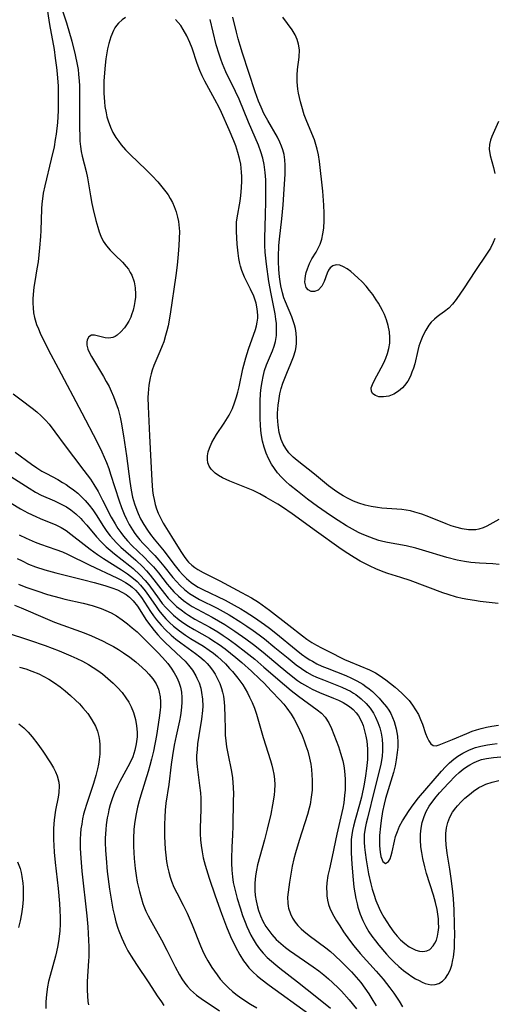
# Model space of a CAD drawing. Units: inches. Extents: x 2082837 to 2088258, y 164418 to 169843.
# Drawn here: x 2084137 to 2084195, y 166784 to 166905 of the extents above; entities that cross this region are included whole.
import ezdxf

# ---------------------------------------------------------------- set-up
doc = ezdxf.new("R2010")
doc.units = ezdxf.units.IN
doc.header["$MEASUREMENT"] = 0
doc.layers.add('c_10_T15S_R19E', color=85, linetype='Continuous')

msp = doc.modelspace()

# ---------------------------------------------------------------- linework, layer by layer
at = {"layer": 'c_10_T15S_R19E'}
for points, elevation in [([(2084195.18, 166878.01), (2084194.99, 166877.52), (2084194.65, 166876.85), (2084194.26, 166876.21), (2084192.73, 166873.96), (2084191.42, 166871.96), (2084190.44, 166870.54), (2084190.02, 166869.97), (2084189.56, 166869.48), (2084189.04, 166869.07), (2084188.47, 166868.69), (2084188.12, 166868.43), (2084187.78, 166868.13), (2084187.41, 166867.76), (2084187.11, 166867.39), (2084186.73, 166866.81), (2084186.38, 166866.12), (2084186.12, 166865.49), (2084185.9, 166864.83), (2084185.76, 166864.3), (2084185.38, 166862.69), (2084185.22, 166862.15), (2084185.04, 166861.65), (2084184.84, 166861.16), (2084184.52, 166860.57), (2084184.14, 166860.03), (2084183.89, 166859.74), (2084183.65, 166859.52), (2084183.39, 166859.32), (2084182.8, 166858.97), (2084182.19, 166858.73), (2084181.56, 166858.62), (2084180.98, 166858.65), (2084180.56, 166858.78), (2084180.23, 166859), (2084180.06, 166859.28), (2084180.05, 166859.73), (2084180.19, 166860.16), (2084180.44, 166860.66), (2084181.28, 166862.2), (2084181.58, 166862.79), (2084181.83, 166863.35), (2084182.04, 166863.92), (2084182.21, 166864.56), (2084182.31, 166865.21), (2084182.33, 166865.9), (2084182.27, 166866.6), (2084182.12, 166867.36), (2084181.92, 166868.05), (2084181.66, 166868.72), (2084181.44, 166869.19), (2084181.2, 166869.65), (2084180.94, 166870.09), (2084180.67, 166870.52), (2084180.24, 166871.14), (2084179.85, 166871.67), (2084179.44, 166872.17), (2084178.93, 166872.72), (2084178.41, 166873.22), (2084177.53, 166873.98), (2084177.09, 166874.3), (2084176.66, 166874.55), (2084176.2, 166874.74), (2084175.76, 166874.79), (2084175.36, 166874.68), (2084175.03, 166874.43), (2084174.81, 166874.13), (2084174.64, 166873.78), (2084174.27, 166872.76), (2084173.98, 166872.17), (2084173.54, 166871.7), (2084173.11, 166871.52), (2084172.68, 166871.53), (2084172.34, 166871.73), (2084172.09, 166872.02), (2084171.98, 166872.33), (2084171.93, 166872.69), (2084171.94, 166873.09), (2084171.99, 166873.46), (2084172.07, 166873.84), (2084172.22, 166874.31), (2084172.47, 166874.94), (2084172.78, 166875.54), (2084173.29, 166876.36), (2084173.54, 166876.82), (2084173.77, 166877.31), (2084173.98, 166877.93), (2084174.13, 166878.59), (2084174.22, 166879.28), (2084174.28, 166880.22), (2084174.29, 166881.12), (2084174.25, 166882.1), (2084174.1, 166883.82), (2084173.69, 166887.44), (2084173.57, 166888.27), (2084173.43, 166888.94), (2084173.27, 166889.51), (2084173.08, 166890.07), (2084172.15, 166892.35), (2084171.85, 166893.16), (2084171.53, 166894.17), (2084171.38, 166894.72), (2084171.24, 166895.27), (2084171.14, 166895.78), (2084171.06, 166896.3), (2084170.98, 166897.17), (2084170.98, 166898.01), (2084171.03, 166898.71), (2084171.22, 166900.22), (2084171.24, 166901.1), (2084171.15, 166901.78), (2084170.98, 166902.37), (2084170.73, 166902.94), (2084170.36, 166903.56), (2084169.22, 166905.11)], 976), ([(2084195.65, 166892.33), (2084194.81, 166890.49), (2084194.65, 166890.05), (2084194.53, 166889.5), (2084194.51, 166888.96), (2084194.63, 166888.16), (2084195.01, 166886.72), (2084195.18, 166885.98)], 976), ([(2084136.41, 166851.86), (2084138.43, 166850.38), (2084139.06, 166849.95), (2084139.69, 166849.56), (2084140.25, 166849.24), (2084141.64, 166848.5), (2084142.23, 166848.17), (2084142.65, 166847.92), (2084143.05, 166847.64), (2084143.58, 166847.26), (2084144.08, 166846.84), (2084144.6, 166846.36), (2084145, 166845.95), (2084145.48, 166845.39), (2084145.93, 166844.79), (2084146.41, 166844.08), (2084147.17, 166842.89), (2084147.67, 166842.16), (2084148.07, 166841.62), (2084148.46, 166841.16), (2084148.8, 166840.8), (2084149.37, 166840.25), (2084151.19, 166838.65), (2084152.05, 166837.82), (2084152.51, 166837.33), (2084152.95, 166836.81), (2084154.7, 166834.55), (2084155.18, 166833.99), (2084155.7, 166833.46), (2084156.2, 166832.99), (2084156.74, 166832.55), (2084157.27, 166832.16), (2084157.67, 166831.9), (2084158.44, 166831.44), (2084160.27, 166830.44), (2084161.25, 166829.86), (2084161.89, 166829.44), (2084162.53, 166829.01), (2084163.41, 166828.36), (2084164.69, 166827.39), (2084165.77, 166826.52), (2084166.89, 166825.57), (2084169.4, 166823.38), (2084170.22, 166822.7), (2084171.14, 166821.99), (2084173.41, 166820.35), (2084173.94, 166819.91), (2084174.39, 166819.43), (2084174.86, 166818.73), (2084175.19, 166818.05), (2084175.76, 166816.59), (2084176.04, 166815.83), (2084176.3, 166815.04), (2084176.56, 166814.09), (2084176.69, 166813.48), (2084176.78, 166812.86), (2084176.86, 166811.86), (2084176.87, 166811.2), (2084176.85, 166810.53), (2084176.79, 166809.86), (2084176.68, 166808.97), (2084176.55, 166808.28), (2084176.45, 166807.78), (2084175.82, 166805.12), (2084175.25, 166802.37), (2084174.92, 166800.87), (2084174.75, 166800.04), (2084174.62, 166799.16), (2084174.58, 166798.55), (2084174.59, 166797.95), (2084174.61, 166797.58), (2084174.69, 166797.03), (2084174.83, 166796.5), (2084174.99, 166796.05), (2084175.18, 166795.62), (2084175.46, 166795.1), (2084175.81, 166794.5), (2084176.18, 166793.89), (2084176.65, 166793.17), (2084177.37, 166792.15), (2084177.93, 166791.43), (2084178.7, 166790.51), (2084180.66, 166788.37), (2084181.53, 166787.37), (2084182.34, 166786.33), (2084182.81, 166785.67), (2084183.45, 166784.68), (2084183.86, 166783.98)], 978), ([(2084135.89, 166848.9), (2084138.13, 166847.45), (2084138.93, 166846.97), (2084139.62, 166846.62), (2084141.24, 166845.91), (2084142.14, 166845.48), (2084142.69, 166845.16), (2084143.22, 166844.81), (2084143.85, 166844.31), (2084144.45, 166843.76), (2084144.69, 166843.51), (2084145.2, 166842.94), (2084146.37, 166841.51), (2084146.94, 166840.89), (2084147.55, 166840.3), (2084148.06, 166839.86), (2084148.59, 166839.42), (2084150.48, 166837.96), (2084150.89, 166837.62), (2084151.71, 166836.85), (2084152.34, 166836.17), (2084152.79, 166835.61), (2084154.06, 166833.87), (2084154.45, 166833.36), (2084154.87, 166832.87), (2084155.15, 166832.57), (2084155.82, 166831.93), (2084156.53, 166831.35), (2084157.07, 166830.95), (2084157.64, 166830.58), (2084158.36, 166830.16), (2084160.23, 166829.09), (2084160.65, 166828.83), (2084161.4, 166828.33), (2084162.13, 166827.79), (2084163.45, 166826.74), (2084164.18, 166826.13), (2084165.36, 166825.08), (2084166.41, 166824.1), (2084166.89, 166823.63), (2084167.84, 166822.63), (2084168.84, 166821.55), (2084169.32, 166821.01), (2084169.72, 166820.53), (2084170.23, 166819.82), (2084170.6, 166819.21), (2084170.94, 166818.57), (2084171.27, 166817.87), (2084171.57, 166817.18), (2084171.83, 166816.55), (2084172.05, 166815.92), (2084172.26, 166815.29), (2084172.49, 166814.41), (2084172.63, 166813.67), (2084172.72, 166813.03), (2084172.78, 166812.38), (2084172.81, 166811.73), (2084172.81, 166811.2), (2084172.79, 166810.52), (2084172.7, 166809.63), (2084172.55, 166808.75), (2084172.45, 166808.31), (2084172.23, 166807.53), (2084171.2, 166804.33), (2084170.77, 166802.83), (2084170.58, 166802.1), (2084170.38, 166801.18), (2084170.02, 166799.23), (2084169.85, 166798.03), (2084169.8, 166797.42), (2084169.82, 166796.67), (2084169.86, 166796.32), (2084169.92, 166796.04), (2084170.15, 166795.35), (2084170.41, 166794.82), (2084170.74, 166794.33), (2084171.07, 166793.93), (2084171.45, 166793.55), (2084171.8, 166793.23), (2084172.43, 166792.73), (2084174.47, 166791.22), (2084175.04, 166790.76), (2084175.54, 166790.32), (2084176.46, 166789.44), (2084177.63, 166788.25), (2084178.2, 166787.62), (2084178.76, 166786.95), (2084179.26, 166786.28), (2084179.74, 166785.59), (2084180.25, 166784.78), (2084180.64, 166784.12)], 980)]:
    msp.add_lwpolyline(points, dxfattribs=dict(at, elevation=elevation))
for points in [[(2084140.24, 166906.59, 974), (2084140.62, 166904.2, 974), (2084141.18, 166901.14, 974), (2084141.34, 166900.1, 974), (2084141.5, 166898.95, 974), (2084141.58, 166898.15, 974), (2084141.67, 166896.65, 974), (2084141.69, 166895.85, 974), (2084141.69, 166894.45, 974), (2084141.67, 166893.65, 974), (2084141.59, 166892.19, 974), (2084141.44, 166890.8, 974), (2084141.34, 166890.14, 974), (2084141.18, 166889.23, 974), (2084140.85, 166887.74, 974), (2084140.04, 166884.46, 974), (2084139.85, 166883.55, 974), (2084139.75, 166882.86, 974), (2084139.69, 166882.26, 974), (2084139.65, 166881.65, 974), (2084139.56, 166879.01, 974), (2084139.52, 166878.24, 974), (2084139.42, 166876.88, 974), (2084139.33, 166876.01, 974), (2084139.22, 166875.15, 974), (2084139.09, 166874.3, 974), (2084138.81, 166872.74, 974), (2084138.71, 166872.06, 974), (2084138.61, 166871.14, 974), (2084138.59, 166870.61, 974), (2084138.59, 166870.08, 974), (2084138.61, 166869.51, 974), (2084138.68, 166868.92, 974), (2084138.79, 166868.34, 974), (2084139.05, 166867.47, 974), (2084139.26, 166866.94, 974), (2084139.49, 166866.41, 974), (2084140.52, 166864.36, 974), (2084141.69, 166862.13, 974), (2084144.57, 166856.68, 974), (2084146.41, 166853.16, 974), (2084147.03, 166851.9, 974), (2084147.6, 166850.6, 974), (2084147.89, 166849.86, 974), (2084148.12, 166849.19, 974), (2084149.15, 166845.92, 974), (2084149.44, 166845.09, 974), (2084149.77, 166844.29, 974), (2084150.06, 166843.65, 974), (2084150.38, 166843.03, 974), (2084150.8, 166842.34, 974), (2084151.07, 166841.93, 974), (2084151.37, 166841.53, 974), (2084151.68, 166841.15, 974), (2084152.1, 166840.68, 974), (2084153.52, 166839.2, 974), (2084154.01, 166838.66, 974), (2084154.63, 166837.92, 974), (2084155.75, 166836.51, 974), (2084156.18, 166836.02, 974), (2084156.63, 166835.54, 974), (2084157.18, 166835.04, 974), (2084157.8, 166834.57, 974), (2084158.4, 166834.19, 974), (2084159.02, 166833.84, 974), (2084161.16, 166832.76, 974), (2084161.91, 166832.37, 974), (2084162.65, 166831.95, 974), (2084164.07, 166831.08, 974), (2084164.82, 166830.58, 974), (2084165.57, 166830.06, 974), (2084166.3, 166829.53, 974), (2084166.96, 166829.02, 974), (2084168.24, 166827.98, 974), (2084169.85, 166826.64, 974), (2084170.85, 166825.84, 974), (2084171.5, 166825.38, 974), (2084172.15, 166824.96, 974), (2084172.83, 166824.58, 974), (2084173.36, 166824.33, 974), (2084174.18, 166824, 974), (2084175.84, 166823.37, 974), (2084176.46, 166823.12, 974), (2084177.06, 166822.84, 974), (2084177.49, 166822.62, 974), (2084177.89, 166822.38, 974), (2084178.15, 166822.21, 974), (2084178.82, 166821.69, 974), (2084179.43, 166821.11, 974), (2084179.91, 166820.53, 974), (2084180.33, 166819.91, 974), (2084180.59, 166819.42, 974), (2084180.87, 166818.79, 974), (2084181.1, 166818.14, 974), (2084181.28, 166817.46, 974), (2084181.39, 166816.75, 974), (2084181.44, 166816.05, 974), (2084181.43, 166815.34, 974), (2084181.37, 166814.63, 974), (2084181.22, 166813.69, 974), (2084181.02, 166812.83, 974), (2084180.45, 166810.59, 974), (2084179.57, 166807.08, 974), (2084179.43, 166806.46, 974), (2084179.3, 166805.84, 974), (2084179.2, 166805.09, 974), (2084179.18, 166804.15, 974), (2084179.22, 166803.52, 974), (2084179.29, 166802.87, 974), (2084179.41, 166801.97, 974), (2084179.7, 166800.28, 974), (2084179.98, 166799.03, 974), (2084180.15, 166798.39, 974), (2084180.35, 166797.76, 974), (2084180.62, 166797, 974), (2084181.02, 166796.07, 974), (2084181.24, 166795.62, 974), (2084181.6, 166794.96, 974), (2084181.95, 166794.37, 974), (2084182.32, 166793.81, 974), (2084182.82, 166793.12, 974), (2084183.22, 166792.64, 974), (2084183.63, 166792.2, 974), (2084184.16, 166791.72, 974), (2084184.7, 166791.33, 974), (2084185.09, 166791.11, 974), (2084185.52, 166790.93, 974), (2084185.95, 166790.81, 974), (2084186.28, 166790.76, 974), (2084186.61, 166790.78, 974), (2084186.88, 166790.84, 974), (2084187.22, 166791.02, 974), (2084187.65, 166791.45, 974), (2084187.86, 166791.78, 974), (2084188.03, 166792.16, 974), (2084188.17, 166792.63, 974), (2084188.26, 166793.14, 974), (2084188.31, 166793.71, 974), (2084188.3, 166794.3, 974), (2084188.27, 166794.75, 974), (2084188.21, 166795.31, 974), (2084188.11, 166795.89, 974), (2084187.93, 166796.75, 974), (2084187.67, 166797.67, 974), (2084186.83, 166800.3, 974), (2084186.6, 166801.12, 974), (2084186.36, 166802.14, 974), (2084186.23, 166802.86, 974), (2084186.13, 166803.57, 974), (2084186.07, 166804.43, 974), (2084186.08, 166805.11, 974), (2084186.16, 166805.83, 974), (2084186.3, 166806.53, 974), (2084186.53, 166807.26, 974), (2084186.79, 166807.9, 974), (2084187.16, 166808.56, 974), (2084187.58, 166809.16, 974), (2084187.99, 166809.68, 974), (2084188.43, 166810.19, 974), (2084189.51, 166811.37, 974), (2084190.39, 166812.27, 974), (2084190.84, 166812.68, 974), (2084191.31, 166813.06, 974), (2084191.7, 166813.35, 974), (2084192.11, 166813.61, 974), (2084192.57, 166813.86, 974), (2084193.04, 166814.06, 974), (2084193.54, 166814.24, 974), (2084194.17, 166814.39, 974), (2084195.03, 166814.51, 974), (2084195.92, 166814.58, 974)], [(2084141.81, 166907.1, 972), (2084142.69, 166904.4, 972), (2084143.36, 166902.17, 972), (2084143.79, 166900.49, 972), (2084144.03, 166899.29, 972), (2084144.13, 166898.7, 972), (2084144.2, 166898.11, 972), (2084144.27, 166897.28, 972), (2084144.29, 166896.73, 972), (2084144.31, 166895.66, 972), (2084144.3, 166891.55, 972), (2084144.33, 166890.54, 972), (2084144.36, 166889.91, 972), (2084144.43, 166889.28, 972), (2084144.51, 166888.68, 972), (2084144.63, 166888.09, 972), (2084145.12, 166886.2, 972), (2084145.29, 166885.45, 972), (2084145.42, 166884.72, 972), (2084145.64, 166883.22, 972), (2084145.81, 166882.29, 972), (2084145.96, 166881.58, 972), (2084146.3, 166880.2, 972), (2084146.53, 166879.39, 972), (2084146.7, 166878.84, 972), (2084146.91, 166878.31, 972), (2084147.21, 166877.7, 972), (2084147.6, 166877.13, 972), (2084148.05, 166876.59, 972), (2084148.66, 166875.98, 972), (2084149.56, 166875.12, 972), (2084150.03, 166874.6, 972), (2084150.3, 166874.25, 972), (2084150.53, 166873.87, 972), (2084150.71, 166873.52, 972), (2084150.99, 166872.71, 972), (2084151.12, 166871.96, 972), (2084151.16, 166871.19, 972), (2084151.15, 166870.84, 972), (2084151.1, 166870.32, 972), (2084151.02, 166869.81, 972), (2084150.88, 166869.23, 972), (2084150.69, 166868.68, 972), (2084150.58, 166868.4, 972), (2084150.34, 166867.91, 972), (2084150.07, 166867.46, 972), (2084149.8, 166867.07, 972), (2084149.38, 166866.59, 972), (2084148.93, 166866.2, 972), (2084148.68, 166866.04, 972), (2084148.37, 166865.9, 972), (2084147.9, 166865.8, 972), (2084147.45, 166865.84, 972), (2084146.16, 166866.17, 972), (2084145.76, 166866.17, 972), (2084145.43, 166865.98, 972), (2084145.23, 166865.63, 972), (2084145.19, 166865.32, 972), (2084145.21, 166864.98, 972), (2084145.34, 166864.48, 972), (2084145.53, 166864.02, 972), (2084145.77, 166863.56, 972), (2084147.24, 166861.13, 972), (2084147.59, 166860.52, 972), (2084147.93, 166859.89, 972), (2084148.2, 166859.32, 972), (2084148.48, 166858.67, 972), (2084148.76, 166857.9, 972), (2084149.02, 166857.11, 972), (2084149.27, 166856.16, 972), (2084149.41, 166855.52, 972), (2084149.7, 166853.88, 972), (2084150.06, 166851.4, 972), (2084150.45, 166848.26, 972), (2084150.62, 166847.21, 972), (2084150.8, 166846.37, 972), (2084151.03, 166845.55, 972), (2084151.31, 166844.76, 972), (2084151.48, 166844.34, 972), (2084151.79, 166843.69, 972), (2084152.19, 166843, 972), (2084152.62, 166842.33, 972), (2084153.02, 166841.77, 972), (2084153.45, 166841.22, 972), (2084154.66, 166839.74, 972), (2084155.87, 166838.15, 972), (2084156.52, 166837.34, 972), (2084156.96, 166836.85, 972), (2084157.42, 166836.39, 972), (2084157.99, 166835.91, 972), (2084158.26, 166835.72, 972), (2084158.83, 166835.36, 972), (2084159.43, 166835.04, 972), (2084162.13, 166833.75, 972), (2084163.26, 166833.16, 972), (2084164.07, 166832.71, 972), (2084164.61, 166832.38, 972), (2084165.74, 166831.64, 972), (2084166.97, 166830.78, 972), (2084167.59, 166830.31, 972), (2084168.36, 166829.71, 972), (2084170.85, 166827.67, 972), (2084171.52, 166827.15, 972), (2084172.21, 166826.66, 972), (2084172.52, 166826.46, 972), (2084172.84, 166826.28, 972), (2084173.4, 166825.98, 972), (2084174.01, 166825.69, 972), (2084174.64, 166825.43, 972), (2084176.93, 166824.52, 972), (2084177.64, 166824.21, 972), (2084178.3, 166823.88, 972), (2084179, 166823.47, 972), (2084179.4, 166823.19, 972), (2084179.79, 166822.9, 972), (2084180.19, 166822.56, 972), (2084180.57, 166822.21, 972), (2084181, 166821.78, 972), (2084181.4, 166821.33, 972), (2084181.92, 166820.69, 972), (2084182.19, 166820.29, 972), (2084182.43, 166819.87, 972), (2084182.67, 166819.39, 972), (2084182.87, 166818.89, 972), (2084183.11, 166818.02, 972), (2084183.26, 166817.1, 972), (2084183.3, 166816.38, 972), (2084183.29, 166815.75, 972), (2084183.24, 166815.12, 972), (2084183.12, 166814.21, 972), (2084182.98, 166813.49, 972), (2084182.77, 166812.65, 972), (2084181.81, 166809.5, 972), (2084181.63, 166808.8, 972), (2084181.43, 166807.88, 972), (2084181.25, 166806.8, 972), (2084181.17, 166806.09, 972), (2084181.08, 166804.96, 972), (2084181.07, 166804.5, 972), (2084181.08, 166803.68, 972), (2084181.14, 166802.93, 972), (2084181.23, 166802.4, 972), (2084181.45, 166801.79, 972), (2084181.8, 166801.54, 972), (2084182.17, 166801.76, 972), (2084182.35, 166802.08, 972), (2084182.5, 166802.49, 972), (2084182.61, 166802.96, 972), (2084182.88, 166804.27, 972), (2084183.03, 166804.82, 972), (2084183.25, 166805.45, 972), (2084183.53, 166806.08, 972), (2084183.89, 166806.73, 972), (2084184.69, 166808.01, 972), (2084185.17, 166808.72, 972), (2084185.83, 166809.58, 972), (2084188.65, 166812.83, 972), (2084189.13, 166813.35, 972), (2084189.64, 166813.85, 972), (2084190.15, 166814.29, 972), (2084190.66, 166814.66, 972), (2084191.29, 166815.04, 972), (2084192.08, 166815.42, 972), (2084192.83, 166815.71, 972), (2084193.48, 166815.89, 972), (2084194.29, 166816.06, 972), (2084194.87, 166816.15, 972), (2084195.46, 166816.21, 972)], [(2084195.69, 166843.61, 974), (2084194.22, 166842.81, 974), (2084193.78, 166842.61, 974), (2084193.25, 166842.43, 974), (2084192.85, 166842.37, 974), (2084191.97, 166842.36, 974), (2084191.19, 166842.49, 974), (2084190.42, 166842.68, 974), (2084189.83, 166842.87, 974), (2084189.23, 166843.09, 974), (2084187.1, 166843.94, 974), (2084186.25, 166844.26, 974), (2084185.4, 166844.53, 974), (2084184.86, 166844.67, 974), (2084184.32, 166844.77, 974), (2084183.79, 166844.84, 974), (2084181.35, 166845.01, 974), (2084180.81, 166845.08, 974), (2084180.05, 166845.2, 974), (2084179.31, 166845.38, 974), (2084178.54, 166845.61, 974), (2084177.87, 166845.87, 974), (2084177.23, 166846.18, 974), (2084176.59, 166846.53, 974), (2084175.97, 166846.91, 974), (2084175.55, 166847.2, 974), (2084174.82, 166847.76, 974), (2084173.09, 166849.18, 974), (2084170.96, 166850.84, 974), (2084170.5, 166851.24, 974), (2084169.96, 166851.8, 974), (2084169.59, 166852.31, 974), (2084169.27, 166852.85, 974), (2084169.02, 166853.43, 974), (2084168.78, 166854.26, 974), (2084168.63, 166855.16, 974), (2084168.59, 166855.64, 974), (2084168.57, 166856.14, 974), (2084168.57, 166856.63, 974), (2084168.59, 166857.12, 974), (2084168.64, 166857.63, 974), (2084168.71, 166858.14, 974), (2084168.86, 166858.99, 974), (2084169.03, 166859.67, 974), (2084169.23, 166860.31, 974), (2084169.45, 166860.94, 974), (2084169.7, 166861.55, 974), (2084170.21, 166862.71, 974), (2084170.53, 166863.52, 974), (2084170.77, 166864.32, 974), (2084170.85, 166864.77, 974), (2084170.9, 166865.22, 974), (2084170.91, 166865.83, 974), (2084170.86, 166866.41, 974), (2084170.76, 166866.98, 974), (2084170.64, 166867.46, 974), (2084170.5, 166867.93, 974), (2084170.31, 166868.43, 974), (2084169.53, 166870.27, 974), (2084169.35, 166870.76, 974), (2084169.16, 166871.37, 974), (2084168.96, 166872.22, 974), (2084168.87, 166872.76, 974), (2084168.79, 166873.32, 974), (2084168.71, 166874.2, 974), (2084168.68, 166875.2, 974), (2084168.68, 166875.75, 974), (2084168.74, 166877.15, 974), (2084168.8, 166877.92, 974), (2084169.08, 166880.42, 974), (2084169.24, 166882.12, 974), (2084169.39, 166884.07, 974), (2084169.5, 166885.9, 974), (2084169.49, 166886.99, 974), (2084169.45, 166887.65, 974), (2084169.36, 166888.29, 974), (2084169.22, 166888.86, 974), (2084169.07, 166889.31, 974), (2084168.86, 166889.8, 974), (2084168.55, 166890.42, 974), (2084167.36, 166892.44, 974), (2084166.88, 166893.33, 974), (2084166.55, 166894.07, 974), (2084166.24, 166894.82, 974), (2084165.83, 166895.98, 974), (2084164.29, 166900.68, 974), (2084163.99, 166901.63, 974), (2084163.76, 166902.44, 974), (2084163.54, 166903.25, 974), (2084163.11, 166905.08, 974)], [(2084149.95, 166905.05, 970), (2084149.55, 166904.76, 970), (2084149.09, 166904.35, 970), (2084148.85, 166904.08, 970), (2084148.63, 166903.78, 970), (2084148.46, 166903.47, 970), (2084148.13, 166902.7, 970), (2084147.89, 166901.87, 970), (2084147.75, 166901.24, 970), (2084147.54, 166900.02, 970), (2084147.44, 166899.22, 970), (2084147.36, 166898.28, 970), (2084147.3, 166897.28, 970), (2084147.29, 166896.34, 970), (2084147.29, 166895.81, 970), (2084147.36, 166894.73, 970), (2084147.42, 166894.17, 970), (2084147.56, 166893.39, 970), (2084147.67, 166892.9, 970), (2084147.8, 166892.42, 970), (2084148.09, 166891.64, 970), (2084148.4, 166890.99, 970), (2084148.76, 166890.37, 970), (2084149.11, 166889.87, 970), (2084149.4, 166889.49, 970), (2084149.93, 166888.87, 970), (2084150.5, 166888.28, 970), (2084152.46, 166886.43, 970), (2084153.2, 166885.69, 970), (2084153.9, 166884.94, 970), (2084154.24, 166884.55, 970), (2084154.57, 166884.15, 970), (2084154.88, 166883.74, 970), (2084155.15, 166883.34, 970), (2084155.41, 166882.92, 970), (2084155.68, 166882.42, 970), (2084155.91, 166881.91, 970), (2084156.14, 166881.28, 970), (2084156.32, 166880.64, 970), (2084156.44, 166880.08, 970), (2084156.49, 166879.7, 970), (2084156.54, 166878.86, 970), (2084156.53, 166878.01, 970), (2084156.49, 166877.16, 970), (2084156.41, 166876.08, 970), (2084156.27, 166874.77, 970), (2084156.1, 166873.47, 970), (2084155.43, 166868.77, 970), (2084155.15, 166867.34, 970), (2084155.01, 166866.73, 970), (2084154.86, 166866.13, 970), (2084154.63, 166865.38, 970), (2084154.44, 166864.86, 970), (2084154.16, 166864.18, 970), (2084153.42, 166862.46, 970), (2084153.22, 166861.9, 970), (2084153.08, 166861.44, 970), (2084152.96, 166860.97, 970), (2084152.79, 166860.05, 970), (2084152.7, 166859.1, 970), (2084152.69, 166858.54, 970), (2084152.7, 166857.44, 970), (2084152.86, 166853.87, 970), (2084153.05, 166850.72, 970), (2084153.16, 166848.38, 970), (2084153.2, 166847.78, 970), (2084153.26, 166847.19, 970), (2084153.34, 166846.62, 970), (2084153.44, 166846.06, 970), (2084153.58, 166845.48, 970), (2084153.74, 166844.94, 970), (2084153.94, 166844.41, 970), (2084154.21, 166843.82, 970), (2084154.57, 166843.17, 970), (2084155.59, 166841.56, 970), (2084156.71, 166839.72, 970), (2084157.11, 166839.1, 970), (2084157.46, 166838.64, 970), (2084157.66, 166838.42, 970), (2084158.05, 166838.03, 970), (2084158.42, 166837.75, 970), (2084158.81, 166837.49, 970), (2084159.46, 166837.12, 970), (2084161.51, 166836.1, 970), (2084164.15, 166834.7, 970), (2084165.37, 166834.03, 970), (2084166.23, 166833.49, 970), (2084167.14, 166832.87, 970), (2084167.59, 166832.54, 970), (2084169.96, 166830.71, 970), (2084171.64, 166829.38, 970), (2084172.15, 166829, 970), (2084172.77, 166828.58, 970), (2084173.35, 166828.23, 970), (2084173.95, 166827.91, 970), (2084174.76, 166827.5, 970), (2084176.79, 166826.5, 970), (2084177.45, 166826.21, 970), (2084179.84, 166825.21, 970), (2084180.57, 166824.85, 970), (2084181.01, 166824.59, 970), (2084181.83, 166824.02, 970), (2084182.99, 166823.1, 970), (2084183.8, 166822.38, 970), (2084184.21, 166821.98, 970), (2084184.68, 166821.46, 970), (2084185.11, 166820.92, 970), (2084185.49, 166820.35, 970), (2084185.82, 166819.76, 970), (2084186.1, 166819.15, 970), (2084186.31, 166818.59, 970), (2084186.7, 166817.45, 970), (2084186.89, 166816.95, 970), (2084187.1, 166816.52, 970), (2084187.33, 166816.19, 970), (2084187.64, 166815.97, 970), (2084188.01, 166815.94, 970), (2084188.37, 166816.05, 970), (2084189.99, 166816.69, 970), (2084191.77, 166817.45, 970), (2084192.42, 166817.71, 970), (2084192.95, 166817.9, 970), (2084193.5, 166818.05, 970), (2084194.16, 166818.21, 970), (2084194.84, 166818.34, 970), (2084195.65, 166818.46, 970)], [(2084195.62, 166833.35, 970), (2084193.4, 166833.6, 970), (2084192.69, 166833.7, 970), (2084191.9, 166833.83, 970), (2084191.19, 166833.97, 970), (2084190.48, 166834.14, 970), (2084189.48, 166834.43, 970), (2084188.83, 166834.64, 970), (2084184.83, 166836.14, 970), (2084183.69, 166836.52, 970), (2084182.1, 166837.03, 970), (2084181.49, 166837.24, 970), (2084180.6, 166837.59, 970), (2084179.9, 166837.91, 970), (2084178.71, 166838.54, 970), (2084177.97, 166838.97, 970), (2084176.86, 166839.67, 970), (2084176.09, 166840.21, 970), (2084173.35, 166842.16, 970), (2084170.38, 166844.33, 970), (2084169.19, 166845.12, 970), (2084168.59, 166845.49, 970), (2084167.19, 166846.32, 970), (2084166.39, 166846.77, 970), (2084165.98, 166846.97, 970), (2084165.57, 166847.17, 970), (2084164.77, 166847.51, 970), (2084162.73, 166848.31, 970), (2084161.83, 166848.73, 970), (2084161.35, 166848.99, 970), (2084160.93, 166849.29, 970), (2084160.42, 166849.79, 970), (2084160.18, 166850.15, 970), (2084160.03, 166850.54, 970), (2084159.97, 166850.97, 970), (2084159.99, 166851.43, 970), (2084160.07, 166851.89, 970), (2084160.22, 166852.36, 970), (2084160.52, 166853.03, 970), (2084161.1, 166854.04, 970), (2084162.02, 166855.4, 970), (2084162.44, 166856.07, 970), (2084162.63, 166856.4, 970), (2084163.03, 166857.19, 970), (2084163.31, 166857.9, 970), (2084163.55, 166858.62, 970), (2084163.71, 166859.22, 970), (2084163.87, 166859.85, 970), (2084164.33, 166862.05, 970), (2084164.67, 166863.41, 970), (2084165.01, 166864.47, 970), (2084165.88, 166866.87, 970), (2084166, 166867.32, 970), (2084166.09, 166867.77, 970), (2084166.14, 166868.25, 970), (2084166.15, 166868.65, 970), (2084166.09, 166869.39, 970), (2084165.95, 166870.11, 970), (2084165.67, 166870.95, 970), (2084165.27, 166871.8, 970), (2084164.89, 166872.53, 970), (2084164.51, 166873.3, 970), (2084164.19, 166874.1, 970), (2084164.03, 166874.62, 970), (2084163.95, 166874.95, 970), (2084163.83, 166875.58, 970), (2084163.75, 166876.22, 970), (2084163.64, 166877.3, 970), (2084163.53, 166878.88, 970), (2084163.52, 166879.48, 970), (2084163.54, 166880.03, 970), (2084163.61, 166880.55, 970), (2084163.97, 166882.6, 970), (2084164.07, 166883.28, 970), (2084164.16, 166884.23, 970), (2084164.2, 166885.06, 970), (2084164.2, 166885.6, 970), (2084164.17, 166886.13, 970), (2084164.12, 166886.63, 970), (2084164.05, 166887.12, 970), (2084163.9, 166887.82, 970), (2084163.72, 166888.52, 970), (2084163.46, 166889.34, 970), (2084163.22, 166889.98, 970), (2084162.65, 166891.33, 970), (2084161.7, 166893.43, 970), (2084161.4, 166894.05, 970), (2084160.9, 166895.03, 970), (2084159.64, 166897.27, 970), (2084159.33, 166897.91, 970), (2084159.05, 166898.56, 970), (2084158.73, 166899.45, 970), (2084158.1, 166901.32, 970), (2084157.83, 166902.01, 970), (2084157.45, 166902.83, 970), (2084157.01, 166903.61, 970), (2084156.7, 166904.07, 970), (2084156.39, 166904.46, 970), (2084156.06, 166904.82, 970)], [(2084195.71, 166838.13, 972), (2084194.93, 166838.19, 972), (2084193.33, 166838.27, 972), (2084192.27, 166838.37, 972), (2084191.47, 166838.49, 972), (2084190.58, 166838.66, 972), (2084189.32, 166838.97, 972), (2084186.34, 166839.88, 972), (2084185.5, 166840.12, 972), (2084184.33, 166840.4, 972), (2084182.05, 166840.81, 972), (2084181.46, 166840.94, 972), (2084180.97, 166841.07, 972), (2084180.42, 166841.25, 972), (2084179.87, 166841.45, 972), (2084178.93, 166841.84, 972), (2084178.49, 166842.05, 972), (2084177.75, 166842.43, 972), (2084177.03, 166842.85, 972), (2084175.99, 166843.49, 972), (2084175.05, 166844.11, 972), (2084173.46, 166845.23, 972), (2084172.25, 166846.12, 972), (2084171, 166847.08, 972), (2084170.08, 166847.84, 972), (2084169.53, 166848.33, 972), (2084169.04, 166848.82, 972), (2084168.58, 166849.33, 972), (2084168.18, 166849.86, 972), (2084167.82, 166850.41, 972), (2084167.47, 166851.07, 972), (2084167.17, 166851.76, 972), (2084166.92, 166852.48, 972), (2084166.73, 166853.23, 972), (2084166.57, 166854.16, 972), (2084166.48, 166855.1, 972), (2084166.43, 166856.06, 972), (2084166.42, 166857.14, 972), (2084166.44, 166858.09, 972), (2084166.5, 166859.03, 972), (2084166.58, 166859.78, 972), (2084166.68, 166860.47, 972), (2084166.81, 166861.14, 972), (2084166.99, 166861.84, 972), (2084167.23, 166862.55, 972), (2084167.93, 166864.26, 972), (2084168.14, 166864.83, 972), (2084168.31, 166865.4, 972), (2084168.43, 166866.16, 972), (2084168.46, 166866.88, 972), (2084168.42, 166867.61, 972), (2084168.37, 166868.16, 972), (2084168.27, 166868.79, 972), (2084167.77, 166871.24, 972), (2084167.5, 166872.75, 972), (2084167.21, 166874.89, 972), (2084167.06, 166876.33, 972), (2084167.01, 166877.17, 972), (2084167, 166878.07, 972), (2084167.1, 166880.9, 972), (2084167.13, 166882.53, 972), (2084167.15, 166883.87, 972), (2084167.13, 166885.19, 972), (2084167.06, 166886.1, 972), (2084166.92, 166887.05, 972), (2084166.75, 166887.85, 972), (2084166.51, 166888.62, 972), (2084166.22, 166889.43, 972), (2084165.01, 166892.27, 972), (2084163.88, 166895.05, 972), (2084163.43, 166896.02, 972), (2084162.23, 166898.4, 972), (2084161.81, 166899.37, 972), (2084161.6, 166899.96, 972), (2084161.4, 166900.56, 972), (2084161.06, 166901.71, 972), (2084160.31, 166904.83, 972)], [(2084136.19, 166859.01, 976), (2084137.16, 166858.26, 976), (2084138.51, 166857.24, 976), (2084139.07, 166856.79, 976), (2084139.6, 166856.33, 976), (2084140.14, 166855.79, 976), (2084140.57, 166855.3, 976), (2084141.3, 166854.37, 976), (2084142.55, 166852.64, 976), (2084143.55, 166851.28, 976), (2084144.85, 166849.62, 976), (2084145.63, 166848.56, 976), (2084146.05, 166847.92, 976), (2084146.58, 166847.04, 976), (2084147.14, 166846, 976), (2084148.2, 166843.92, 976), (2084148.67, 166843.08, 976), (2084149, 166842.54, 976), (2084149.35, 166842.02, 976), (2084149.68, 166841.59, 976), (2084150.18, 166841.01, 976), (2084150.72, 166840.45, 976), (2084152.25, 166838.98, 976), (2084152.81, 166838.41, 976), (2084153.35, 166837.82, 976), (2084153.97, 166837.09, 976), (2084155.03, 166835.73, 976), (2084155.34, 166835.37, 976), (2084155.87, 166834.79, 976), (2084156.44, 166834.24, 976), (2084157.06, 166833.71, 976), (2084157.73, 166833.23, 976), (2084158.11, 166832.99, 976), (2084158.71, 166832.64, 976), (2084160.56, 166831.66, 976), (2084161.34, 166831.22, 976), (2084162.12, 166830.76, 976), (2084163.35, 166829.96, 976), (2084164.67, 166829.04, 976), (2084165.62, 166828.33, 976), (2084166.8, 166827.39, 976), (2084168.88, 166825.62, 976), (2084170.02, 166824.68, 976), (2084171.01, 166823.94, 976), (2084171.52, 166823.6, 976), (2084172.23, 166823.17, 976), (2084172.79, 166822.88, 976), (2084173.7, 166822.47, 976), (2084175.43, 166821.78, 976), (2084176.03, 166821.51, 976), (2084176.6, 166821.22, 976), (2084176.93, 166821.03, 976), (2084177.4, 166820.72, 976), (2084177.83, 166820.36, 976), (2084178.2, 166819.98, 976), (2084178.48, 166819.6, 976), (2084178.87, 166818.89, 976), (2084179.05, 166818.42, 976), (2084179.2, 166817.93, 976), (2084179.4, 166817.1, 976), (2084179.49, 166816.51, 976), (2084179.58, 166815.56, 976), (2084179.59, 166814.91, 976), (2084179.58, 166814.26, 976), (2084179.48, 166813.16, 976), (2084179.35, 166812.25, 976), (2084179.18, 166811.25, 976), (2084178.85, 166809.66, 976), (2084178.62, 166808.74, 976), (2084178.07, 166806.86, 976), (2084177.86, 166806.09, 976), (2084177.75, 166805.57, 976), (2084177.66, 166805.05, 976), (2084177.6, 166804.46, 976), (2084177.58, 166803.86, 976), (2084177.6, 166802.82, 976), (2084177.68, 166801.43, 976), (2084177.83, 166799.52, 976), (2084177.93, 166798.62, 976), (2084178.03, 166797.93, 976), (2084178.15, 166797.25, 976), (2084178.31, 166796.57, 976), (2084178.41, 166796.18, 976), (2084178.7, 166795.31, 976), (2084179.02, 166794.56, 976), (2084179.38, 166793.83, 976), (2084179.76, 166793.18, 976), (2084180.14, 166792.62, 976), (2084180.55, 166792.07, 976), (2084180.97, 166791.53, 976), (2084181.92, 166790.43, 976), (2084182.33, 166789.99, 976), (2084182.87, 166789.46, 976), (2084183.41, 166788.94, 976), (2084183.99, 166788.45, 976), (2084184.57, 166788.01, 976), (2084185.02, 166787.7, 976), (2084185.47, 166787.43, 976), (2084185.91, 166787.19, 976), (2084186.28, 166787.01, 976), (2084186.65, 166786.86, 976), (2084187.04, 166786.74, 976), (2084187.41, 166786.68, 976), (2084187.89, 166786.7, 976), (2084188.34, 166786.84, 976), (2084188.77, 166787.12, 976), (2084189.14, 166787.51, 976), (2084189.44, 166787.94, 976), (2084189.71, 166788.48, 976), (2084189.91, 166789.08, 976), (2084190.06, 166789.73, 976), (2084190.12, 166790.07, 976), (2084190.23, 166791.15, 976), (2084190.26, 166791.95, 976), (2084190.28, 166792.76, 976), (2084190.26, 166794.07, 976), (2084190.2, 166795.84, 976), (2084190.12, 166797.19, 976), (2084190.05, 166798.07, 976), (2084189.9, 166799.39, 976), (2084189.69, 166800.85, 976), (2084189.36, 166802.79, 976), (2084189.22, 166803.8, 976), (2084189.17, 166804.5, 976), (2084189.17, 166805.18, 976), (2084189.26, 166805.88, 976), (2084189.43, 166806.56, 976), (2084189.68, 166807.2, 976), (2084190.01, 166807.81, 976), (2084190.4, 166808.35, 976), (2084190.61, 166808.6, 976), (2084191.05, 166809.07, 976), (2084191.52, 166809.51, 976), (2084192.07, 166809.99, 976), (2084192.58, 166810.38, 976), (2084193.23, 166810.81, 976), (2084193.68, 166811.05, 976), (2084194.1, 166811.23, 976), (2084194.87, 166811.48, 976), (2084195.68, 166811.67, 976)], [(2084134.53, 166846.44, 982), (2084137.06, 166844.94, 982), (2084137.96, 166844.46, 982), (2084138.95, 166843.98, 982), (2084139.5, 166843.74, 982), (2084141.39, 166842.96, 982), (2084142.04, 166842.64, 982), (2084142.66, 166842.26, 982), (2084143.26, 166841.84, 982), (2084144.87, 166840.56, 982), (2084145.61, 166840, 982), (2084146.51, 166839.34, 982), (2084147.26, 166838.84, 982), (2084149.46, 166837.47, 982), (2084150.18, 166836.99, 982), (2084150.56, 166836.71, 982), (2084150.93, 166836.42, 982), (2084151.37, 166836.02, 982), (2084151.78, 166835.59, 982), (2084152.36, 166834.88, 982), (2084152.74, 166834.34, 982), (2084153.68, 166832.96, 982), (2084154.03, 166832.48, 982), (2084154.39, 166832.02, 982), (2084154.89, 166831.47, 982), (2084155.35, 166831.02, 982), (2084155.83, 166830.59, 982), (2084156.55, 166830.02, 982), (2084157.31, 166829.48, 982), (2084157.92, 166829.08, 982), (2084159.49, 166828.12, 982), (2084160.21, 166827.64, 982), (2084160.72, 166827.26, 982), (2084161.2, 166826.87, 982), (2084161.7, 166826.43, 982), (2084162.18, 166825.97, 982), (2084162.7, 166825.41, 982), (2084163.05, 166825.01, 982), (2084163.7, 166824.22, 982), (2084164.32, 166823.38, 982), (2084164.61, 166822.91, 982), (2084164.89, 166822.41, 982), (2084165.15, 166821.9, 982), (2084165.46, 166821.22, 982), (2084165.73, 166820.53, 982), (2084165.99, 166819.8, 982), (2084166.82, 166816.94, 982), (2084167.72, 166814.13, 982), (2084167.87, 166813.58, 982), (2084168, 166813.03, 982), (2084168.11, 166812.44, 982), (2084168.19, 166811.85, 982), (2084168.23, 166811.16, 982), (2084168.21, 166810.45, 982), (2084168.15, 166809.88, 982), (2084167.97, 166808.72, 982), (2084167.73, 166807.57, 982), (2084167.31, 166805.74, 982), (2084166.97, 166804.43, 982), (2084166.39, 166802.37, 982), (2084166.12, 166801.35, 982), (2084165.98, 166800.69, 982), (2084165.86, 166800.03, 982), (2084165.78, 166799.1, 982), (2084165.79, 166798.23, 982), (2084165.84, 166797.59, 982), (2084165.94, 166796.95, 982), (2084166.1, 166796.22, 982), (2084166.23, 166795.79, 982), (2084166.47, 166795.11, 982), (2084166.77, 166794.46, 982), (2084167.13, 166793.82, 982), (2084167.36, 166793.47, 982), (2084167.86, 166792.84, 982), (2084168.41, 166792.24, 982), (2084168.96, 166791.73, 982), (2084169.55, 166791.25, 982), (2084170.04, 166790.89, 982), (2084171.89, 166789.63, 982), (2084172.95, 166788.89, 982), (2084173.63, 166788.38, 982), (2084174.22, 166787.91, 982), (2084174.8, 166787.43, 982), (2084175.32, 166786.97, 982), (2084176.04, 166786.28, 982), (2084176.4, 166785.91, 982), (2084177.35, 166784.84, 982), (2084178.23, 166783.73, 982)], [(2084136.93, 166841.76, 984), (2084137.78, 166841.35, 984), (2084138.86, 166840.87, 984), (2084139.52, 166840.61, 984), (2084141.4, 166839.97, 984), (2084142.2, 166839.67, 984), (2084142.84, 166839.38, 984), (2084145.55, 166838.05, 984), (2084148.88, 166836.48, 984), (2084149.37, 166836.23, 984), (2084149.95, 166835.9, 984), (2084150.37, 166835.63, 984), (2084150.77, 166835.33, 984), (2084151.17, 166834.96, 984), (2084151.46, 166834.64, 984), (2084151.9, 166834.06, 984), (2084153, 166832.36, 984), (2084153.37, 166831.84, 984), (2084153.75, 166831.33, 984), (2084154.29, 166830.7, 984), (2084154.86, 166830.11, 984), (2084155.54, 166829.48, 984), (2084156.12, 166828.99, 984), (2084156.73, 166828.52, 984), (2084158.5, 166827.23, 984), (2084159.05, 166826.8, 984), (2084159.58, 166826.35, 984), (2084159.94, 166826, 984), (2084160.21, 166825.7, 984), (2084160.6, 166825.2, 984), (2084160.94, 166824.68, 984), (2084161.23, 166824.14, 984), (2084161.49, 166823.56, 984), (2084161.71, 166822.96, 984), (2084161.84, 166822.49, 984), (2084161.93, 166822, 984), (2084162.03, 166821.29, 984), (2084162.07, 166820.75, 984), (2084162.12, 166819.47, 984), (2084162.14, 166817.99, 984), (2084162.17, 166817.25, 984), (2084162.23, 166816.52, 984), (2084162.33, 166815.8, 984), (2084162.47, 166814.99, 984), (2084162.91, 166812.8, 984), (2084163.03, 166812.03, 984), (2084163.11, 166811.39, 984), (2084163.15, 166810.86, 984), (2084163.17, 166810.01, 984), (2084163.15, 166809.25, 984), (2084163.07, 166806.08, 984), (2084163.04, 166805.04, 984), (2084162.96, 166803.53, 984), (2084162.92, 166802.14, 984), (2084162.93, 166801.55, 984), (2084162.97, 166800.72, 984), (2084163.05, 166799.9, 984), (2084163.15, 166799.21, 984), (2084163.24, 166798.73, 984), (2084163.45, 166797.88, 984), (2084163.63, 166797.26, 984), (2084163.99, 166796.09, 984), (2084164.29, 166795.18, 984), (2084164.6, 166794.34, 984), (2084164.82, 166793.8, 984), (2084165.05, 166793.27, 984), (2084165.3, 166792.75, 984), (2084165.58, 166792.25, 984), (2084165.95, 166791.66, 984), (2084166.35, 166791.1, 984), (2084166.79, 166790.57, 984), (2084167.3, 166790.04, 984), (2084167.81, 166789.57, 984), (2084168.34, 166789.12, 984), (2084168.85, 166788.71, 984), (2084171.02, 166787.05, 984), (2084173.4, 166785.17, 984), (2084175.04, 166783.81, 984)], [(2084136.65, 166838.87, 986), (2084137.26, 166838.55, 986), (2084138.07, 166838.17, 986), (2084138.91, 166837.84, 986), (2084140.04, 166837.47, 986), (2084141.41, 166837.11, 986), (2084144.85, 166836.25, 986), (2084146.09, 166835.92, 986), (2084147.39, 166835.55, 986), (2084148.25, 166835.27, 986), (2084148.95, 166835, 986), (2084149.5, 166834.75, 986), (2084150.01, 166834.45, 986), (2084150.42, 166834.13, 986), (2084150.89, 166833.66, 986), (2084151.39, 166833, 986), (2084152.53, 166831.28, 986), (2084153.03, 166830.58, 986), (2084153.47, 166830.03, 986), (2084153.92, 166829.49, 986), (2084154.35, 166829.03, 986), (2084154.79, 166828.58, 986), (2084156.75, 166826.75, 986), (2084157.23, 166826.27, 986), (2084157.66, 166825.8, 986), (2084158.13, 166825.17, 986), (2084158.54, 166824.5, 986), (2084158.69, 166824.21, 986), (2084158.95, 166823.62, 986), (2084159.15, 166823, 986), (2084159.27, 166822.44, 986), (2084159.37, 166821.63, 986), (2084159.4, 166820.8, 986), (2084159.37, 166820.24, 986), (2084159.26, 166819.2, 986), (2084158.93, 166817.2, 986), (2084158.78, 166816.18, 986), (2084158.7, 166815.47, 986), (2084158.65, 166814.76, 986), (2084158.65, 166814.26, 986), (2084158.71, 166813.36, 986), (2084159.02, 166811.06, 986), (2084159.12, 166810.16, 986), (2084159.16, 166809.54, 986), (2084159.18, 166808.91, 986), (2084159.18, 166808.19, 986), (2084159.08, 166805.83, 986), (2084159.09, 166805.14, 986), (2084159.12, 166804.42, 986), (2084159.2, 166803.71, 986), (2084159.32, 166802.94, 986), (2084159.47, 166802.23, 986), (2084159.7, 166801.33, 986), (2084160.21, 166799.74, 986), (2084160.93, 166797.55, 986), (2084161.69, 166795.41, 986), (2084162.31, 166793.78, 986), (2084162.81, 166792.58, 986), (2084163.41, 166791.32, 986), (2084163.94, 166790.34, 986), (2084164.4, 166789.63, 986), (2084164.72, 166789.19, 986), (2084165.06, 166788.77, 986), (2084165.55, 166788.25, 986), (2084166.08, 166787.77, 986), (2084166.52, 166787.4, 986), (2084167.53, 166786.62, 986), (2084172.41, 166783.11, 986)], [(2084136.83, 166835.71, 988), (2084137.72, 166835.36, 988), (2084139.08, 166834.88, 988), (2084140.4, 166834.46, 988), (2084141.92, 166834.04, 988), (2084142.52, 166833.89, 988), (2084144.77, 166833.38, 988), (2084145.86, 166833.09, 988), (2084146.94, 166832.74, 988), (2084147.53, 166832.5, 988), (2084148.18, 166832.19, 988), (2084148.82, 166831.82, 988), (2084149.51, 166831.35, 988), (2084150.18, 166830.84, 988), (2084150.77, 166830.37, 988), (2084151.35, 166829.87, 988), (2084152.06, 166829.19, 988), (2084153.88, 166827.34, 988), (2084154.47, 166826.72, 988), (2084155.11, 166825.99, 988), (2084155.53, 166825.43, 988), (2084155.91, 166824.84, 988), (2084156.21, 166824.28, 988), (2084156.47, 166823.71, 988), (2084156.66, 166823.12, 988), (2084156.78, 166822.51, 988), (2084156.84, 166821.86, 988), (2084156.85, 166821.19, 988), (2084156.77, 166820.24, 988), (2084156.67, 166819.62, 988), (2084156.55, 166818.97, 988), (2084156.15, 166817.15, 988), (2084155.91, 166815.99, 988), (2084155.7, 166814.75, 988), (2084155.54, 166813.66, 988), (2084155.23, 166811.21, 988), (2084154.9, 166808.91, 988), (2084154.8, 166808.04, 988), (2084154.74, 166807.18, 988), (2084154.71, 166806.31, 988), (2084154.72, 166804.82, 988), (2084154.8, 166803.3, 988), (2084154.87, 166802.55, 988), (2084154.98, 166801.76, 988), (2084155.09, 166801.12, 988), (2084155.23, 166800.48, 988), (2084155.4, 166799.86, 988), (2084155.56, 166799.38, 988), (2084155.86, 166798.64, 988), (2084156.21, 166797.92, 988), (2084157.01, 166796.41, 988), (2084157.5, 166795.43, 988), (2084158.11, 166794, 988), (2084159.13, 166791.47, 988), (2084159.39, 166790.87, 988), (2084159.67, 166790.27, 988), (2084160.01, 166789.63, 988), (2084160.52, 166788.79, 988), (2084161.15, 166787.9, 988), (2084161.55, 166787.38, 988), (2084162.03, 166786.84, 988), (2084162.54, 166786.32, 988), (2084163.06, 166785.85, 988), (2084163.61, 166785.41, 988), (2084164.19, 166784.99, 988), (2084165.24, 166784.32, 988), (2084166.04, 166783.86, 988)], [(2084136.35, 166833.13, 990), (2084137.16, 166832.81, 990), (2084140.09, 166831.54, 990), (2084141.25, 166831.08, 990), (2084144.89, 166829.75, 990), (2084145.79, 166829.38, 990), (2084147.12, 166828.78, 990), (2084147.83, 166828.42, 990), (2084148.45, 166828.09, 990), (2084149.08, 166827.71, 990), (2084149.7, 166827.32, 990), (2084150.47, 166826.77, 990), (2084151.2, 166826.2, 990), (2084152, 166825.51, 990), (2084152.48, 166825.05, 990), (2084152.8, 166824.71, 990), (2084153.28, 166824.14, 990), (2084153.68, 166823.52, 990), (2084153.86, 166823.15, 990), (2084153.97, 166822.86, 990), (2084154.07, 166822.5, 990), (2084154.18, 166821.92, 990), (2084154.22, 166821.32, 990), (2084154.21, 166820.71, 990), (2084154.18, 166820.3, 990), (2084154.08, 166819.37, 990), (2084153.72, 166817.21, 990), (2084153.36, 166815.26, 990), (2084153.14, 166814.28, 990), (2084152.94, 166813.53, 990), (2084152.72, 166812.77, 990), (2084151.81, 166809.9, 990), (2084151.6, 166809.18, 990), (2084151.4, 166808.42, 990), (2084151.23, 166807.62, 990), (2084151.08, 166806.67, 990), (2084150.98, 166805.72, 990), (2084150.92, 166804.54, 990), (2084150.92, 166803.6, 990), (2084150.99, 166802.15, 990), (2084151.12, 166800.91, 990), (2084151.24, 166800.07, 990), (2084151.38, 166799.24, 990), (2084151.64, 166798.08, 990), (2084151.84, 166797.36, 990), (2084152.07, 166796.65, 990), (2084152.19, 166796.31, 990), (2084152.44, 166795.71, 990), (2084152.72, 166795.13, 990), (2084152.96, 166794.66, 990), (2084154.36, 166792.19, 990), (2084155.01, 166790.93, 990), (2084156.02, 166788.88, 990), (2084156.54, 166787.92, 990), (2084156.84, 166787.42, 990), (2084157.2, 166786.89, 990), (2084157.54, 166786.47, 990), (2084157.9, 166786.07, 990), (2084158.25, 166785.74, 990), (2084158.62, 166785.43, 990), (2084159.21, 166784.99, 990), (2084161.46, 166783.51, 990)], [(2084135.32, 166829.8, 992), (2084138.19, 166828.85, 992), (2084140.1, 166828.2, 992), (2084141.82, 166827.54, 992), (2084143.24, 166826.95, 992), (2084143.96, 166826.63, 992), (2084144.66, 166826.29, 992), (2084145.39, 166825.89, 992), (2084145.99, 166825.53, 992), (2084146.56, 166825.14, 992), (2084147.12, 166824.73, 992), (2084147.79, 166824.18, 992), (2084148.42, 166823.61, 992), (2084148.68, 166823.36, 992), (2084148.97, 166823.06, 992), (2084149.51, 166822.45, 992), (2084149.99, 166821.8, 992), (2084150.33, 166821.26, 992), (2084150.63, 166820.71, 992), (2084150.92, 166820.02, 992), (2084151.17, 166819.15, 992), (2084151.3, 166818.37, 992), (2084151.36, 166817.58, 992), (2084151.35, 166817.01, 992), (2084151.26, 166816.19, 992), (2084151.09, 166815.38, 992), (2084150.83, 166814.6, 992), (2084150.56, 166813.98, 992), (2084150.24, 166813.36, 992), (2084149.24, 166811.58, 992), (2084148.94, 166810.97, 992), (2084148.6, 166810.2, 992), (2084148.32, 166809.45, 992), (2084148.07, 166808.69, 992), (2084147.91, 166808.08, 992), (2084147.8, 166807.6, 992), (2084147.7, 166807.12, 992), (2084147.57, 166806.24, 992), (2084147.51, 166805.7, 992), (2084147.46, 166804.62, 992), (2084147.46, 166804.08, 992), (2084147.49, 166803.11, 992), (2084147.55, 166802.16, 992), (2084147.7, 166800.54, 992), (2084147.98, 166798.4, 992), (2084148.22, 166796.91, 992), (2084148.4, 166795.92, 992), (2084148.58, 166795.14, 992), (2084148.77, 166794.37, 992), (2084149, 166793.6, 992), (2084149.12, 166793.27, 992), (2084149.47, 166792.38, 992), (2084149.88, 166791.51, 992), (2084150.24, 166790.84, 992), (2084150.63, 166790.18, 992), (2084151.28, 166789.17, 992), (2084152.79, 166786.93, 992), (2084153.8, 166785.35, 992), (2084154.33, 166784.58, 992), (2084154.65, 166784.16, 992)], [(2084136.95, 166825.56, 994), (2084137.72, 166825.33, 994), (2084138.48, 166825.07, 994), (2084139.33, 166824.72, 994), (2084139.94, 166824.42, 994), (2084140.53, 166824.09, 994), (2084141.25, 166823.63, 994), (2084141.94, 166823.13, 994), (2084142.55, 166822.65, 994), (2084143.21, 166822.1, 994), (2084143.83, 166821.53, 994), (2084144.29, 166821.07, 994), (2084144.73, 166820.59, 994), (2084145.31, 166819.88, 994), (2084145.82, 166819.12, 994), (2084146.25, 166818.33, 994), (2084146.49, 166817.71, 994), (2084146.67, 166817.07, 994), (2084146.76, 166816.56, 994), (2084146.8, 166816.04, 994), (2084146.81, 166815.52, 994), (2084146.78, 166814.9, 994), (2084146.71, 166814.26, 994), (2084146.62, 166813.68, 994), (2084146.5, 166813.1, 994), (2084146.31, 166812.29, 994), (2084146.02, 166811.3, 994), (2084145.15, 166808.74, 994), (2084144.96, 166808.1, 994), (2084144.81, 166807.56, 994), (2084144.69, 166807.01, 994), (2084144.57, 166806.35, 994), (2084144.48, 166805.75, 994), (2084144.42, 166805.15, 994), (2084144.38, 166804.51, 994), (2084144.39, 166803.39, 994), (2084144.45, 166802.16, 994), (2084144.6, 166800.57, 994), (2084145.2, 166795.14, 994), (2084145.32, 166793.79, 994), (2084145.42, 166792.15, 994), (2084145.44, 166791.34, 994), (2084145.44, 166790.12, 994), (2084145.42, 166789.63, 994), (2084145.26, 166787.07, 994), (2084145.24, 166786.04, 994), (2084145.27, 166785.34, 994), (2084145.34, 166784.65, 994), (2084145.41, 166784.21, 994)], [(2084136.86, 166818.62, 996), (2084137.47, 166818.11, 996), (2084138, 166817.59, 996), (2084138.49, 166817.04, 996), (2084139.2, 166816.15, 996), (2084139.8, 166815.29, 996), (2084140.76, 166813.83, 996), (2084141.1, 166813.24, 996), (2084141.36, 166812.74, 996), (2084141.58, 166812.25, 996), (2084141.78, 166811.49, 996), (2084141.82, 166811.04, 996), (2084141.79, 166810.2, 996), (2084141.7, 166809.64, 996), (2084141.38, 166808.04, 996), (2084141.21, 166806.86, 996), (2084141.12, 166805.81, 996), (2084141.1, 166805.17, 996), (2084141.11, 166804.46, 996), (2084141.14, 166803.74, 996), (2084141.2, 166802.92, 996), (2084141.32, 166801.64, 996), (2084141.68, 166798.47, 996), (2084141.84, 166796.63, 996), (2084141.89, 166795.78, 996), (2084141.92, 166794.95, 996), (2084141.92, 166794.12, 996), (2084141.88, 166793.29, 996), (2084141.77, 166792.26, 996), (2084141.65, 166791.48, 996), (2084141.49, 166790.72, 996), (2084141.36, 166790.19, 996), (2084140.71, 166787.84, 996), (2084140.52, 166787.08, 996), (2084140.38, 166786.42, 996), (2084140.25, 166785.5, 996), (2084140.18, 166784.58, 996), (2084140.18, 166783.8, 996)], [(2084136.71, 166801.71, 998), (2084137.02, 166800.92, 998), (2084137.15, 166800.43, 998), (2084137.25, 166799.93, 998), (2084137.36, 166799.11, 998), (2084137.4, 166798.61, 998), (2084137.42, 166798.1, 998), (2084137.4, 166797.14, 998), (2084137.33, 166796.21, 998), (2084137.21, 166795.38, 998), (2084137.04, 166794.53, 998), (2084136.82, 166793.68, 998)]]:
    msp.add_polyline3d(points, dxfattribs=at)

doc.saveas('drawing.dxf')
